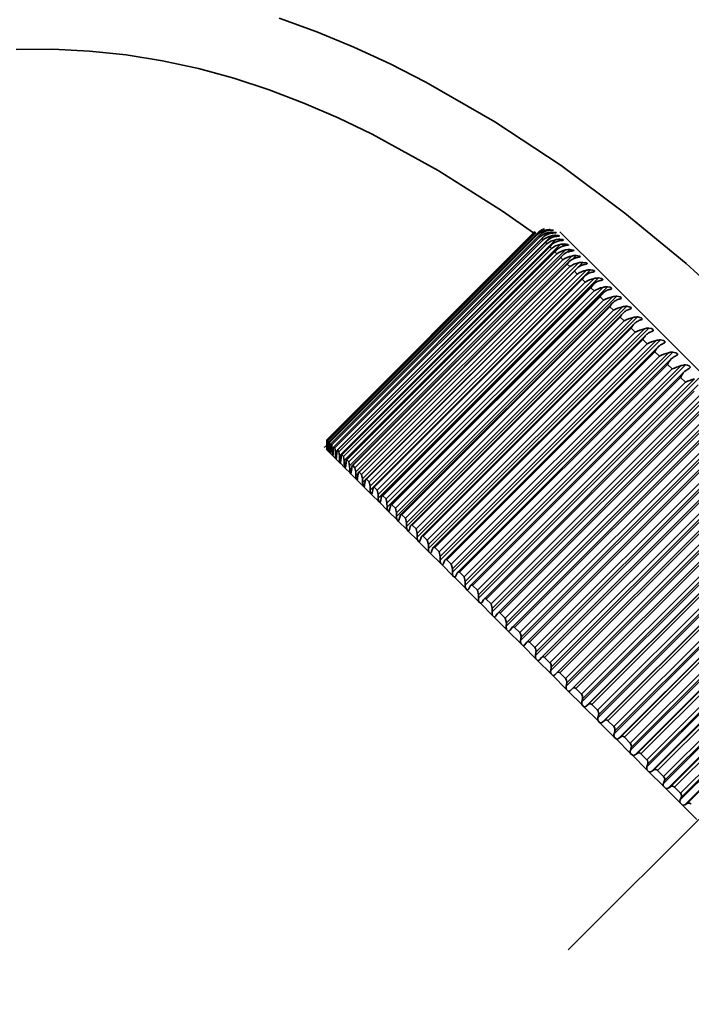
# Model space of a CAD drawing. Extents: x 0 to 210, y 0 to 297.
# Drawn here: x 140 to 159, y 219 to 247 of the extents above; entities that cross this region are included whole.
import ezdxf

# ---------------------------------------------------------------- set-up
doc = ezdxf.new("R2010")
doc.units = 0
doc.linetypes.add('DASHDOT', pattern=[18.5, 12, -3, 0.5, -3])

msp = doc.modelspace()

# ---------------------------------------------------------------- linework, layer by layer
at = {"color": 7, "linetype": 'DASHDOT', "lineweight": 13}
msp.add_line((177.409, 242.557), (154.308, 219.455), dxfattribs=at)
at = {"color": 7, "lineweight": 35}
for p, q in [((154.902, 241.26), (149.03, 235.389)), ((154.926, 241.25), (149.048, 235.371)), ((154.972, 241.218), (149.086, 235.333)), ((154.917, 241.24), (154.926, 241.25)), ((154.956, 241.201), (154.972, 241.218)), ((156.861, 240.004), (155.605, 241.259)), ((155.039, 241.166), (149.145, 235.272)), ((155.126, 241.092), (149.226, 235.191)), ((155.235, 240.997), (149.326, 235.089)), ((155.016, 241.141), (155.039, 241.166)), ((155.097, 241.06), (155.126, 241.092)), ((155.199, 240.958), (155.235, 240.997)), ((155.364, 240.882), (149.448, 234.966)), ((155.513, 240.747), (149.589, 234.823)), ((155.322, 240.835), (155.364, 240.882)), ((155.683, 240.591), (149.751, 234.659)), ((155.872, 240.416), (149.932, 234.475)), ((156.081, 240.221), (150.132, 234.272)), ((156.308, 240.007), (150.352, 234.05)), ((176.112, 220.753), (156.861, 240.004)), ((156.554, 239.774), (150.589, 233.809)), ((156.818, 239.523), (150.845, 233.55)), ((157.099, 239.255), (151.118, 233.274)), ((157.398, 238.97), (151.408, 232.98)), ((157.712, 238.668), (151.714, 232.669)), ((158.043, 238.35), (152.036, 232.343)), ((158.388, 238.017), (152.373, 232.002)), ((158.748, 237.67), (152.724, 231.646)), ((159.121, 237.309), (153.089, 231.276)), ((159.507, 236.934), (153.466, 230.893)), ((159.906, 236.548), (153.856, 230.498)), ((160.315, 236.15), (154.257, 230.092)), ((160.735, 235.741), (154.669, 229.674)), ((149.034, 235.385), (149.03, 235.389)), ((149.03, 235.389), (149.03, 235.295)), ((149.03, 235.389), (149.03, 235.295)), ((149.034, 235.385), (149.037, 235.288)), ((149.059, 235.36), (149.048, 235.371)), ((149.029, 235.107), (149.03, 235.19)), ((149.039, 235.098), (149.029, 235.107)), ((149.03, 235.19), (149.03, 235.295)), ((149.037, 235.182), (149.037, 235.288)), ((149.039, 235.098), (149.037, 235.182)), ((149.041, 235.095), (149.043, 235.176)), ((149.069, 235.067), (149.041, 235.095)), ((149.043, 235.176), (149.044, 235.281)), ((149.066, 235.153), (149.065, 235.26)), ((149.069, 235.067), (149.066, 235.153)), ((149.074, 235.063), (149.078, 235.141)), ((149.078, 235.141), (149.08, 235.245)), ((149.106, 235.313), (149.087, 235.332)), ((149.116, 235.104), (149.114, 235.211)), ((149.134, 235.086), (149.137, 235.188)), ((149.147, 235.272), (149.145, 235.272)), ((149.174, 235.246), (149.147, 235.272)), ((149.174, 235.246), (149.184, 235.141)), ((149.187, 235.033), (149.184, 235.141)), ((149.21, 235.009), (149.215, 235.11)), ((149.228, 235.191), (149.226, 235.191)), ((149.262, 235.157), (149.228, 235.191)), ((149.262, 235.157), (149.275, 235.049)), ((149.33, 235.089), (149.326, 235.089)), ((149.372, 235.047), (149.33, 235.089)), ((161.165, 235.322), (155.091, 229.247)), ((149.074, 235.063), (149.069, 235.067)), ((149.12, 235.016), (149.074, 235.063)), ((149.128, 235.009), (149.12, 235.016)), ((149.193, 234.944), (149.128, 235.009)), ((149.203, 234.934), (149.193, 234.944)), ((149.286, 234.851), (149.202, 234.934)), ((149.278, 234.941), (149.275, 235.049)), ((149.299, 234.838), (149.286, 234.851)), ((149.399, 234.737), (149.298, 234.839)), ((149.308, 234.911), (149.314, 235.011)), ((149.372, 235.047), (149.387, 234.937)), ((149.391, 234.829), (149.387, 234.937)), ((149.426, 234.793), (149.433, 234.892)), ((149.502, 234.917), (149.453, 234.966)), ((149.502, 234.917), (149.52, 234.805)), ((149.523, 234.696), (149.52, 234.805)), ((149.653, 234.766), (149.597, 234.823)), ((161.604, 234.894), (155.521, 228.811)), ((149.414, 234.723), (149.399, 234.737)), ((149.533, 234.603), (149.414, 234.723)), ((149.55, 234.587), (149.533, 234.603)), ((149.687, 234.449), (149.55, 234.587)), ((149.564, 234.655), (149.573, 234.752)), ((149.653, 234.766), (149.673, 234.652)), ((149.676, 234.543), (149.673, 234.652)), ((149.723, 234.496), (149.733, 234.592)), ((149.824, 234.596), (149.761, 234.659)), ((149.824, 234.596), (149.846, 234.479)), ((149.706, 234.43), (149.687, 234.449)), ((149.861, 234.276), (149.706, 234.43)), ((149.849, 234.37), (149.846, 234.479)), ((149.882, 234.254), (149.861, 234.276)), ((150.054, 234.082), (149.882, 234.254)), ((149.901, 234.318), (149.913, 234.412)), ((150.014, 234.405), (149.944, 234.475)), ((150.014, 234.405), (150.038, 234.287)), ((150.041, 234.178), (150.038, 234.287)), ((150.224, 234.195), (150.147, 234.272)), ((162.052, 234.459), (155.959, 228.366)), ((150.077, 234.059), (150.054, 234.082)), ((150.266, 233.87), (150.077, 234.059)), ((150.099, 234.12), (150.113, 234.212)), ((150.224, 234.195), (150.25, 234.075)), ((150.253, 233.967), (150.25, 234.075)), ((150.316, 233.904), (150.331, 233.994)), ((150.453, 233.966), (150.369, 234.05)), ((150.453, 233.966), (150.48, 233.844)), ((150.292, 233.845), (150.266, 233.87)), ((150.292, 233.845), (150.295, 233.847)), ((150.311, 233.826), (150.292, 233.845)), ((150.497, 233.64), (150.311, 233.826)), ((150.483, 233.737), (150.48, 233.844)), ((150.551, 233.668), (150.568, 233.757)), ((150.701, 233.719), (150.61, 233.809)), ((150.701, 233.719), (150.729, 233.596)), ((150.525, 233.612), (150.497, 233.64)), ((150.525, 233.612), (150.53, 233.616)), ((150.746, 233.391), (150.525, 233.612)), ((150.731, 233.488), (150.729, 233.596)), ((150.804, 233.415), (150.824, 233.501)), ((150.966, 233.453), (150.869, 233.55)), ((150.966, 233.453), (150.996, 233.329)), ((150.775, 233.361), (150.746, 233.391)), ((150.775, 233.361), (150.783, 233.366)), ((151.012, 233.124), (150.775, 233.361)), ((150.997, 233.222), (150.996, 233.329)), ((151.075, 233.144), (151.097, 233.228)), ((151.249, 233.171), (151.146, 233.273)), ((151.249, 233.171), (151.28, 233.045)), ((151.044, 233.093), (151.012, 233.124)), ((151.044, 233.093), (151.054, 233.099)), ((151.296, 232.841), (151.044, 233.093)), ((151.28, 232.939), (151.28, 233.045)), ((151.363, 232.856), (151.387, 232.938)), ((151.549, 232.871), (151.44, 232.98)), ((151.549, 232.871), (151.581, 232.744)), ((151.329, 232.807), (151.296, 232.841)), ((151.596, 232.541), (151.329, 232.807)), ((151.58, 232.639), (151.581, 232.744)), ((151.668, 232.552), (151.693, 232.631)), ((151.865, 232.555), (151.75, 232.669)), ((151.631, 232.505), (151.596, 232.541)), ((151.912, 232.225), (151.631, 232.505)), ((151.865, 232.555), (151.898, 232.427)), ((151.896, 232.323), (151.898, 232.427)), ((151.988, 232.231), (152.016, 232.309)), ((152.196, 232.223), (152.076, 232.343)), ((151.949, 232.188), (151.912, 232.225)), ((152.243, 231.894), (151.949, 232.188)), ((152.196, 232.223), (152.23, 232.095)), ((152.227, 231.992), (152.23, 232.095)), ((152.282, 231.855), (152.243, 231.894)), ((152.589, 231.548), (152.282, 231.855)), ((152.323, 231.896), (152.354, 231.971)), ((152.543, 231.876), (152.418, 232.002)), ((152.543, 231.876), (152.577, 231.748)), ((152.573, 231.646), (152.577, 231.748)), ((152.629, 231.507), (152.589, 231.548)), ((152.949, 231.188), (152.629, 231.507)), ((152.673, 231.546), (152.706, 231.619)), ((152.904, 231.516), (152.773, 231.646)), ((152.904, 231.516), (152.938, 231.386)), ((152.933, 231.286), (152.938, 231.386)), ((152.991, 231.146), (152.949, 231.188)), ((153.037, 231.182), (153.072, 231.253)), ((153.278, 231.141), (153.143, 231.276)), ((153.321, 230.815), (152.991, 231.146)), ((153.278, 231.141), (153.313, 231.012)), ((153.307, 230.913), (153.313, 231.012)), ((153.365, 230.771), (153.321, 230.815)), ((153.707, 230.43), (153.365, 230.771)), ((153.4, 230.785), (153.414, 230.805)), ((153.414, 230.805), (153.452, 230.873)), ((153.466, 230.893), (153.452, 230.873)), ((153.666, 230.754), (153.526, 230.893)), ((153.666, 230.754), (153.7, 230.624)), ((153.693, 230.527), (153.7, 230.624)), ((153.752, 230.385), (153.707, 230.43)), ((154.104, 230.033), (153.752, 230.385)), ((153.791, 230.399), (153.803, 230.416)), ((153.803, 230.416), (153.843, 230.482)), ((153.856, 230.498), (153.843, 230.482)), ((154.065, 230.354), (153.921, 230.498)), ((154.065, 230.354), (154.1, 230.225)), ((154.09, 230.129), (154.1, 230.225)), ((154.204, 230.015), (154.247, 230.078)), ((154.257, 230.092), (154.247, 230.078)), ((154.476, 229.944), (154.328, 230.092)), ((154.15, 229.986), (154.104, 230.033)), ((154.512, 229.625), (154.15, 229.986)), ((154.193, 230.002), (154.204, 230.015)), ((154.499, 229.72), (154.51, 229.815)), ((154.559, 229.577), (154.512, 229.625)), ((154.93, 229.207), (154.559, 229.577)), ((154.607, 229.593), (154.616, 229.603)), ((154.616, 229.603), (154.661, 229.664)), ((154.669, 229.674), (154.661, 229.664)), ((154.897, 229.523), (154.745, 229.674)), ((154.918, 229.302), (154.93, 229.395)), ((155.037, 229.182), (155.084, 229.24)), ((155.091, 229.247), (155.084, 229.24)), ((155.327, 229.092), (155.172, 229.247)), ((154.978, 229.158), (154.93, 229.207)), ((155.357, 228.78), (154.978, 229.158)), ((155.031, 229.175), (155.037, 229.182)), ((155.346, 228.874), (155.36, 228.965)), ((155.406, 228.73), (155.357, 228.78)), ((155.792, 228.344), (155.406, 228.73)), ((155.468, 228.751), (155.517, 228.807)), ((155.766, 228.653), (155.609, 228.811)), ((155.782, 228.437), (155.798, 228.526)), ((155.843, 228.294), (155.792, 228.344)), ((156.235, 227.902), (155.843, 228.294)), ((155.906, 228.313), (155.959, 228.366)), ((156.213, 228.206), (156.053, 228.367)), ((156.226, 227.993), (156.244, 228.08)), ((156.286, 227.85), (156.235, 227.902)), ((156.684, 227.452), (156.286, 227.85)), ((156.352, 227.867), (156.407, 227.918)), ((156.667, 227.752), (156.504, 227.915)), ((156.677, 227.542), (156.697, 227.628)), ((156.736, 227.4), (156.684, 227.452)), ((157.14, 226.997), (156.736, 227.4)), ((156.805, 227.414), (156.862, 227.463)), ((157.127, 227.293), (156.962, 227.457)), ((157.133, 227.086), (157.156, 227.169)), ((157.192, 226.944), (157.14, 226.997)), ((157.599, 226.537), (157.192, 226.944)), ((157.263, 226.956), (157.323, 227.002)), ((157.592, 226.828), (157.425, 226.994)), ((157.595, 226.625), (157.619, 226.706)), ((157.652, 226.484), (157.599, 226.537)), ((158.063, 226.074), (157.652, 226.484)), ((157.725, 226.494), (157.788, 226.537)), ((158.061, 226.359), (157.893, 226.526)), ((158.06, 226.159), (158.087, 226.238)), ((158.117, 226.02), (158.063, 226.074)), ((158.53, 225.607), (158.117, 226.02)), ((158.191, 226.028), (158.256, 226.069)), ((158.533, 225.887), (158.364, 226.055)), ((158.528, 225.691), (158.557, 225.768)), ((158.583, 225.553), (158.53, 225.607)), ((158.998, 225.138), (158.583, 225.553)), ((158.66, 225.559), (158.727, 225.597)), ((159.007, 225.412), (158.838, 225.582)), ((158.998, 225.221), (159.029, 225.295)), ((159.052, 225.085), (158.998, 225.138)), ((159.468, 224.669), (159.052, 225.085)), ((159.131, 225.088), (159.201, 225.124))]:
    msp.add_line(p, q, dxfattribs=at)
at = {"color": 7, "lineweight": 13}
for p, q in [((154.899, 241.258), (149.03, 235.389)), ((154.903, 241.254), (149.034, 235.385)), ((154.917, 241.24), (149.048, 235.371)), ((154.928, 241.229), (149.059, 235.36)), ((154.956, 241.201), (149.087, 235.332)), ((154.975, 241.182), (149.106, 235.313)), ((154.928, 241.229), (154.917, 241.24)), ((154.975, 241.182), (154.956, 241.201)), ((155.207, 241.304), (155.152, 241.25)), ((155.277, 241.234), (155.186, 241.142)), ((155.331, 241.319), (155.31, 241.298)), ((155.402, 241.248), (155.372, 241.218)), ((155.016, 241.141), (149.147, 235.272)), ((155.043, 241.115), (149.174, 235.246)), ((155.097, 241.06), (149.228, 235.191)), ((155.131, 241.026), (149.262, 235.157)), ((155.368, 241.142), (149.275, 235.049)), ((155.199, 240.958), (149.33, 235.089)), ((155.241, 240.916), (149.372, 235.047)), ((155.48, 241.03), (149.387, 234.937)), ((155.043, 241.115), (155.016, 241.141)), ((155.131, 241.026), (155.097, 241.06)), ((155.241, 240.916), (155.199, 240.958)), ((155.494, 241.157), (155.454, 241.117)), ((155.606, 241.044), (155.555, 240.994)), ((155.739, 240.912), (155.675, 240.848)), ((155.322, 240.835), (149.453, 234.966)), ((155.371, 240.786), (149.502, 234.917)), ((155.613, 240.898), (149.52, 234.805)), ((155.466, 240.692), (149.597, 234.823)), ((155.522, 240.635), (149.653, 234.766)), ((155.766, 240.745), (149.673, 234.652)), ((155.371, 240.786), (155.322, 240.835)), ((155.522, 240.635), (155.466, 240.692)), ((155.892, 240.759), (155.812, 240.679)), ((155.63, 240.528), (149.761, 234.659)), ((155.693, 240.465), (149.824, 234.596)), ((155.939, 240.572), (149.846, 234.479)), ((156.131, 240.379), (150.038, 234.287)), ((155.693, 240.465), (155.63, 240.528)), ((156.064, 240.586), (155.964, 240.485)), ((156.257, 240.394), (156.114, 240.251)), ((155.813, 240.344), (149.944, 234.475)), ((155.883, 240.274), (150.014, 234.405)), ((156.016, 240.141), (150.147, 234.272)), ((156.343, 240.168), (150.25, 234.075)), ((156.468, 240.182), (150.253, 233.967)), ((155.883, 240.274), (155.813, 240.344)), ((156.093, 240.064), (156.016, 240.141)), ((156.093, 240.064), (150.224, 234.195)), ((156.238, 239.919), (150.369, 234.05)), ((156.322, 239.835), (150.453, 233.966)), ((156.573, 239.937), (150.48, 233.844)), ((156.698, 239.952), (150.483, 233.737)), ((156.322, 239.835), (156.238, 239.919)), ((156.479, 239.678), (150.61, 233.809)), ((156.57, 239.588), (150.701, 233.719)), ((156.822, 239.688), (150.729, 233.596)), ((156.947, 239.704), (150.731, 233.488)), ((156.57, 239.588), (156.479, 239.678)), ((156.738, 239.419), (150.869, 233.55)), ((156.835, 239.322), (150.966, 233.453)), ((157.089, 239.422), (150.996, 233.329)), ((157.213, 239.438), (150.997, 233.222)), ((156.835, 239.322), (156.738, 239.419)), ((157.015, 239.142), (151.146, 233.273)), ((157.118, 239.04), (151.249, 233.171)), ((157.496, 239.154), (151.28, 232.939)), ((157.373, 239.138), (151.28, 233.045)), ((157.118, 239.04), (157.015, 239.142)), ((157.309, 238.849), (151.44, 232.98)), ((157.418, 238.74), (151.549, 232.871)), ((157.796, 238.855), (151.58, 232.639)), ((157.674, 238.837), (151.581, 232.744)), ((157.418, 238.74), (157.309, 238.849)), ((157.619, 238.538), (151.75, 232.669)), ((157.734, 238.424), (151.865, 232.555)), ((158.112, 238.539), (151.896, 232.323)), ((157.99, 238.52), (151.898, 232.427)), ((157.734, 238.424), (157.619, 238.538)), ((157.945, 238.212), (152.076, 232.343)), ((158.443, 238.207), (152.227, 231.992)), ((158.323, 238.188), (152.23, 232.095)), ((158.065, 238.092), (157.945, 238.212)), ((158.065, 238.092), (152.196, 232.223)), ((158.287, 237.871), (152.418, 232.002)), ((158.789, 237.861), (152.573, 231.646)), ((158.412, 237.745), (158.287, 237.871)), ((158.412, 237.745), (152.543, 231.876)), ((158.67, 237.841), (152.577, 231.748)), ((158.642, 237.515), (152.773, 231.646)), ((158.773, 237.385), (152.904, 231.516)), ((159.149, 237.501), (152.933, 231.286)), ((159.031, 237.479), (152.938, 231.386)), ((158.773, 237.385), (158.642, 237.515)), ((159.012, 237.145), (153.143, 231.276)), ((159.522, 237.128), (153.307, 230.913)), ((159.406, 237.105), (153.313, 231.012)), ((159.147, 237.01), (159.012, 237.145)), ((159.147, 237.01), (153.278, 231.141)), ((159.395, 236.762), (153.526, 230.893)), ((159.908, 236.742), (153.693, 230.527)), ((159.535, 236.623), (153.666, 230.754)), ((159.793, 236.717), (153.7, 230.624)), ((159.79, 236.367), (153.921, 230.498)), ((159.934, 236.223), (154.065, 230.354)), ((160.306, 236.345), (154.09, 230.129)), ((160.192, 236.318), (154.1, 230.225)), ((160.197, 235.961), (154.328, 230.092)), ((160.714, 235.936), (154.499, 229.72)), ((160.603, 235.908), (154.51, 229.815)), ((160.345, 235.813), (154.476, 229.944)), ((160.614, 235.543), (154.745, 229.674)), ((160.766, 235.392), (154.897, 229.523)), ((161.133, 235.517), (154.918, 229.302)), ((161.023, 235.488), (154.93, 229.395)), ((149.044, 235.296), (149.037, 235.288)), ((149.081, 235.277), (149.065, 235.26)), ((149.078, 235.166), (149.066, 235.153)), ((149.139, 235.237), (149.114, 235.211)), ((149.135, 235.122), (149.116, 235.104)), ((149.221, 235.178), (149.184, 235.141)), ((161.041, 235.116), (155.172, 229.247)), ((161.561, 235.089), (155.346, 228.874)), ((149.212, 235.059), (149.187, 235.033)), ((149.311, 234.974), (149.278, 234.941)), ((149.431, 234.87), (149.391, 234.829)), ((161.196, 234.961), (155.327, 229.092)), ((161.453, 235.058), (155.36, 228.965)), ((149.572, 234.745), (149.523, 234.696)), ((149.734, 234.601), (149.676, 234.543)), ((161.478, 234.68), (155.609, 228.811)), ((161.635, 234.522), (155.766, 228.653)), ((161.998, 234.653), (155.782, 228.437)), ((161.891, 234.619), (155.798, 228.526)), ((149.918, 234.439), (149.849, 234.37)), ((150.126, 234.263), (150.041, 234.178)), ((161.922, 234.236), (156.053, 228.367)), ((162.082, 234.075), (156.213, 228.206)), ((162.442, 234.209), (156.226, 227.993)), ((162.337, 234.173), (156.244, 228.08)), ((162.568, 234.082), (156.352, 227.867)), ((162.5, 234.01), (156.407, 227.918)), ((162.373, 233.784), (156.504, 227.915)), ((162.892, 233.758), (156.677, 227.542)), ((162.79, 233.721), (156.697, 227.628)), ((162.536, 233.621), (156.667, 227.752)), ((163.02, 233.63), (156.805, 227.414)), ((162.955, 233.556), (156.862, 227.463)), ((162.831, 233.326), (156.962, 227.457)), ((162.996, 233.162), (157.127, 227.293)), ((163.349, 233.302), (157.133, 227.086)), ((163.249, 233.262), (157.156, 227.169)), ((163.478, 233.172), (157.263, 226.956)), ((163.415, 233.095), (157.323, 227.002)), ((163.294, 232.863), (157.425, 226.994)), ((163.461, 232.697), (157.592, 226.828)), ((163.81, 232.84), (157.595, 226.625)), ((163.712, 232.799), (157.619, 226.706)), ((163.941, 232.709), (157.725, 226.494)), ((163.88, 232.63), (157.788, 226.537)), ((163.762, 232.395), (157.893, 226.526)), ((164.275, 232.375), (158.06, 226.159)), ((164.179, 232.331), (158.087, 226.238)), ((163.93, 232.228), (158.061, 226.359)), ((164.407, 232.243), (158.191, 226.028)), ((164.349, 232.162), (158.256, 226.069)), ((164.233, 231.924), (158.364, 226.055)), ((164.743, 231.907), (158.528, 225.691)), ((164.402, 231.756), (158.533, 225.887)), ((164.65, 231.861), (158.557, 225.768)), ((164.876, 231.774), (158.66, 225.559)), ((164.82, 231.69), (158.727, 225.597)), ((164.707, 231.451), (158.838, 225.582)), ((165.214, 231.437), (158.998, 225.221)), ((164.876, 231.281), (159.007, 225.412)), ((165.122, 231.388), (159.029, 225.295)), ((165.346, 231.304), (159.131, 225.088)), ((165.293, 231.217), (159.201, 225.124))]:
    msp.add_line(p, q, dxfattribs=at)
at = {"color": 7, "linetype": 'DASHDOT', "lineweight": 13, "ltscale": 0.001766}
msp.add_line((149.01, 235.218), (148.96, 235.168), dxfattribs=at)
at = {"color": 7, "lineweight": 35}
for points in [[(147.684, 247.282), (148.75, 246.898), (149.796, 246.467), (150.821, 245.993), (151.825, 245.482), (153.773, 244.36), (155.644, 243.122), (157.442, 241.785), (159.167, 240.361), (160.818, 238.857), (161.616, 238.077)], [(140.265, 246.399), (141.301, 246.407), (142.337, 246.356), (143.37, 246.247), (144.394, 246.082), (145.409, 245.861), (146.413, 245.588), (147.406, 245.263), (148.387, 244.89), (149.356, 244.473), (150.311, 244.014), (152.177, 242.989), (153.983, 241.839), (154.864, 241.222)], [(155.427, 241.303), (155.423, 241.302), (155.406, 241.302), (155.349, 241.301)], [(155.402, 241.248), (155.492, 241.235), (155.499, 241.232), (155.5, 241.231), (155.5, 241.229)], [(155.5, 241.229), (155.497, 241.228), (155.48, 241.226), (155.426, 241.224)], [(155.494, 241.157), (155.562, 241.149), (155.587, 241.141), (155.593, 241.137), (155.595, 241.136), (155.595, 241.135), (155.595, 241.134)], [(155.595, 241.134), (155.594, 241.133), (155.591, 241.132), (155.573, 241.13), (155.523, 241.127)], [(155.606, 241.044), (155.676, 241.035), (155.702, 241.026), (155.709, 241.022), (155.71, 241.02), (155.71, 241.019), (155.71, 241.018)], [(155.71, 241.018), (155.708, 241.017), (155.705, 241.015), (155.686, 241.013), (155.641, 241.009)], [(155.739, 240.912), (155.829, 240.896), (155.843, 240.888), (155.846, 240.885), (155.846, 240.883), (155.845, 240.881)], [(155.845, 240.881), (155.844, 240.88), (155.84, 240.878), (155.822, 240.875), (155.78, 240.87)], [(155.892, 240.759), (155.985, 240.741), (155.999, 240.732), (156.001, 240.729), (156.002, 240.728), (156.001, 240.726), (156, 240.724)], [(156.064, 240.586), (156.16, 240.566), (156.174, 240.557), (156.177, 240.553), (156.177, 240.55), (156.175, 240.547)], [(156.257, 240.394), (156.343, 240.378), (156.365, 240.366), (156.37, 240.36), (156.372, 240.357), (156.371, 240.354), (156.37, 240.351)], [(156.583, 240.135), (156.586, 240.14), (156.585, 240.143), (156.584, 240.146), (156.58, 240.151), (156.567, 240.16), (156.529, 240.174), (156.468, 240.182)], [(156.698, 239.952), (156.782, 239.936), (156.812, 239.919), (156.817, 239.912), (156.818, 239.908), (156.817, 239.904), (156.815, 239.901)], [(156.947, 239.704), (157.022, 239.691), (157.053, 239.676), (157.066, 239.664), (157.069, 239.658), (157.069, 239.654), (157.065, 239.648)], [(157.213, 239.438), (157.308, 239.416), (157.33, 239.401), (157.336, 239.394), (157.337, 239.385), (157.333, 239.378)], [(157.496, 239.154), (157.593, 239.132), (157.615, 239.116), (157.621, 239.107), (157.622, 239.098), (157.618, 239.09)], [(157.796, 238.855), (157.895, 238.831), (157.918, 238.813), (157.923, 238.804), (157.924, 238.794), (157.919, 238.785)], [(158.112, 238.539), (158.195, 238.523), (158.228, 238.503), (158.241, 238.486), (158.242, 238.473), (158.236, 238.465)], [(158.443, 238.207), (158.528, 238.191), (158.561, 238.17), (158.571, 238.157), (158.575, 238.147), (158.574, 238.137), (158.568, 238.129)], [(158.789, 237.861), (158.876, 237.844), (158.909, 237.822), (158.92, 237.809), (158.923, 237.797), (158.921, 237.786), (158.915, 237.778)], [(159.149, 237.501), (159.205, 237.496), (159.257, 237.472), (159.28, 237.449), (159.284, 237.437), (159.284, 237.428), (159.275, 237.413)]]:
    msp.add_lwpolyline(points, dxfattribs=at)
for centre, radius, start, end in [((155.304, 240.89), 0.467, 106.2818, 135.301), ((155.336, 240.774), 0.545, 103.725, 131.4835), ((155.362, 240.847), 0.453, 106.9329, 135.4181), ((155.408, 240.682), 0.566, 103.3917, 130.2185), ((155.441, 240.783), 0.441, 107.6222, 135.5156), ((155.329, 240.817), 0.502, 89.7154, 104.0917), ((155.372, 240.804), 0.498, 92.633, 106.6126), ((155.397, 240.746), 0.502, 89.4567, 103.8625), ((155.455, 240.727), 0.498, 93.3644, 107.2264), ((155.502, 240.568), 0.59, 103.1191, 128.9772), ((155.541, 240.697), 0.429, 108.3553, 135.6002), ((155.618, 240.43), 0.616, 102.9058, 127.7621), ((155.663, 240.591), 0.417, 109.13, 135.6694), ((155.487, 240.654), 0.503, 89.2596, 103.6871), ((155.56, 240.63), 0.499, 94.172, 107.8962), ((155.598, 240.541), 0.503, 89.1231, 103.5654), ((155.685, 240.511), 0.5, 95.0586, 108.6222), ((155.73, 240.408), 0.503, 89.0467, 103.4971), ((155.755, 240.269), 0.645, 102.7504, 126.5758), ((155.873, 240.388), 0.507, 135.0991, 143.3371), ((155.804, 240.463), 0.406, 109.9411, 135.7182), ((155.914, 240.084), 0.677, 102.6516, 125.4203), ((155.833, 240.372), 0.502, 96.0271, 109.4041), ((155.966, 240.315), 0.396, 110.7993, 135.7572), ((155.883, 240.255), 0.503, 89.0301, 103.4823), ((156.001, 240.211), 0.505, 97.0804, 110.242), ((155.94, 240.886), 0.173, 269.3468, 290.2849), ((156.045, 240.231), 0.511, 135.1458, 144.4389), ((156.094, 239.876), 0.713, 102.608, 124.2976), ((156.237, 240.053), 0.514, 135.2045, 145.5268), ((156.148, 240.147), 0.385, 111.6918, 135.7741), ((156.296, 239.644), 0.753, 102.6183, 123.2092), ((156.056, 240.083), 0.503, 89.0733, 103.5208), ((156.189, 240.03), 0.509, 98.2215, 111.1354), ((156.115, 240.688), 0.153, 270.5392, 293.1524), ((156.25, 239.891), 0.503, 89.1763, 103.6129), ((156.31, 240.474), 0.138, 271.9413, 295.8723), ((156.449, 239.856), 0.519, 135.2763, 146.5993), ((156.35, 239.959), 0.376, 112.634, 135.7845), ((156.518, 239.388), 0.799, 102.6815, 122.1567), ((156.399, 239.828), 0.515, 99.4532, 112.0838), ((156.571, 239.751), 0.366, 113.6184, 135.7816), ((156.462, 239.68), 0.503, 89.3397, 103.7584), ((156.629, 239.606), 0.522, 100.7784, 113.0863), ((156.523, 240.245), 0.126, 273.567, 298.4482), ((156.68, 239.639), 0.523, 135.3624, 147.6548), ((156.762, 239.108), 0.85, 102.7962, 121.1411), ((156.81, 239.525), 0.357, 114.6449, 135.7665), ((156.694, 239.45), 0.502, 89.564, 103.9577), ((156.879, 239.364), 0.532, 102.1996, 114.1419), ((156.755, 240.001), 0.117, 275.3499, 300.7505), ((156.931, 239.404), 0.528, 135.4642, 148.6919), ((157.026, 238.802), 0.909, 102.9616, 120.1635), ((157.199, 239.15), 0.534, 135.5834, 149.709), ((157.068, 239.28), 0.349, 115.7134, 135.7405), ((156.945, 239.203), 0.501, 89.8503, 104.211), ((157.149, 239.101), 0.545, 103.719, 115.2491), ((157.006, 239.74), 0.11, 277.3438, 302.9292), ((157.312, 238.47), 0.977, 103.1765, 119.2248), ((157.486, 238.878), 0.54, 135.7213, 150.7047), ((157.214, 238.937), 0.5, 90.1996, 104.5184), ((157.343, 239.017), 0.34, 116.8235, 135.7049), ((157.439, 238.818), 0.561, 105.3383, 116.4062), ((157.273, 239.463), 0.104, 279.5087, 304.9123), ((157.618, 238.111), 1.055, 103.4401, 118.3258), ((157.79, 238.589), 0.547, 135.8788, 151.6775), ((157.501, 238.655), 0.5, 90.6134, 104.8802), ((157.636, 238.737), 0.333, 117.9749, 135.661), ((157.749, 238.515), 0.582, 107.0584, 117.6111), ((157.559, 239.168), 0.0981, 281.645, 307.0745), ((157.946, 237.723), 1.147, 103.7513, 117.4673), ((157.805, 238.356), 0.499, 91.0932, 105.2969), ((157.945, 238.44), 0.325, 119.1665, 135.605), ((158.08, 238.191), 0.609, 108.8796, 118.8615), ((157.859, 238.86), 0.096, 284.2591, 308.2419), ((158.111, 238.284), 0.554, 136.0528, 152.6265), ((158.297, 237.302), 1.256, 104.1091, 116.6501), ((158.126, 238.041), 0.498, 91.6409, 105.7686), ((158.432, 237.846), 0.643, 110.8013, 120.1547), ((158.176, 238.536), 0.0932, 286.8226, 309.6325), ((158.448, 237.962), 0.562, 136.2496, 153.5498), ((158.27, 238.127), 0.318, 120.3984, 135.5448), ((158.671, 236.844), 1.388, 104.5125, 115.8751), ((158.463, 237.71), 0.498, 92.2587, 106.2957), ((158.508, 238.197), 0.0912, 289.4784, 310.8355), ((158.802, 237.625), 0.571, 136.4836, 154.4578), ((158.61, 237.799), 0.311, 121.6693, 135.4796), ((158.805, 237.478), 0.687, 112.8215, 121.4875), ((158.814, 237.364), 0.498, 92.9488, 106.8785), ((159.07, 236.343), 1.549, 104.9599, 115.1436), ((159.17, 237.273), 0.58, 136.7266, 155.3279), ((158.965, 237.456), 0.305, 122.9785, 135.4109), ((159.203, 237.086), 0.745, 114.9372, 122.8566), ((158.855, 237.844), 0.0897, 292.206, 311.8602), ((159.498, 235.79), 1.752, 105.4491, 114.4575), ((159.552, 236.907), 0.59, 137.0097, 156.1796), ((159.181, 237.004), 0.498, 93.7137, 107.5172), ((159.334, 237.098), 0.299, 124.3246, 135.3408), ((159.628, 236.666), 0.822, 117.1435, 124.2585), ((159.215, 237.478), 0.0888, 294.961, 312.6858), ((159.96, 235.169), 2.013, 105.9771, 113.8199), ((149.806, 235.302), 0.762, 174.8036, 181.6377), ((148.291, 235.278), 0.773, 358.6664, 6.0644), ((149.576, 235.26), 0.495, 171.6205, 181.7849), ((148.58, 235.229), 0.534, 358.07, 9.1181), ((150.056, 235.108), 0.94, 180.2575, 185.5985), ((148.538, 235.09), 0.596, 352.1916, 359.6095), ((149.487, 235.201), 0.35, 168.1551, 182.075), ((149.48, 235.121), 0.265, 164.5642, 182.3056), ((149.534, 235.019), 0.219, 161.4056, 182.0562), ((149.926, 235.037), 0.74, 180.3258, 187.2334), ((148.79, 235.013), 0.42, 349.2184, 359.4921), ((149.899, 234.945), 0.621, 180.3702, 188.7353), ((148.993, 234.915), 0.315, 345.9899, 359.3795), ((149.933, 234.832), 0.542, 180.3873, 190.1153), ((149.18, 234.797), 0.245, 342.4925, 359.2686), ((149.623, 234.897), 0.189, 158.4543, 181.5395), ((149.451, 234.964), 0.00364, 39.1704, 140.7884), ((149.741, 234.754), 0.167, 155.6678, 180.772), ((149.593, 234.82), 0.00475, 37.6088, 142.1844), ((150.009, 234.699), 0.486, 180.374, 191.3837), ((149.367, 234.658), 0.197, 338.7158, 359.1524), ((150.12, 234.546), 0.443, 180.3272, 192.55), ((149.884, 234.591), 0.15, 153.0724, 179.7657), ((149.756, 234.655), 0.00613, 37.6875, 142.0433), ((149.561, 234.499), 0.161, 334.6539, 359.0179), ((150.259, 234.372), 0.41, 180.2443, 193.6227), ((149.766, 234.321), 0.135, 330.3079, 358.8452), ((150.051, 234.408), 0.138, 150.6748, 178.5335), ((149.938, 234.471), 0.00768, 37.7763, 141.9172), ((150.241, 234.206), 0.128, 148.505, 177.095), ((150.14, 234.266), 0.00939, 37.8787, 141.8009), ((150.424, 234.179), 0.382, 180.1224, 194.6095), ((149.984, 234.123), 0.115, 325.6875, 358.6059), ((150.612, 233.966), 0.359, 179.959, 195.5173), ((150.451, 233.984), 0.12, 146.4993, 175.4632), ((150.36, 234.043), 0.0112, 37.8462, 141.8077), ((150.196, 233.913), 0.119, 326.5112, 355.4918), ((150.822, 233.735), 0.339, 179.7516, 196.3523), ((150.681, 233.744), 0.113, 144.6911, 173.6533), ((150.6, 233.801), 0.0133, 37.8493, 141.8052), ((150.438, 233.681), 0.113, 324.7392, 353.6982), ((151.053, 233.485), 0.322, 179.4977, 197.1201), ((150.697, 233.431), 0.108, 323.1391, 351.7127), ((150.931, 233.486), 0.108, 143.0747, 171.683), ((150.857, 233.541), 0.0154, 37.8863, 141.7865), ((151.303, 233.218), 0.306, 179.1947, 197.8258), ((150.974, 233.162), 0.102, 321.2563, 349.7528), ((151.199, 233.209), 0.104, 141.632, 169.5725), ((151.132, 233.262), 0.0178, 37.9514, 141.7156), ((151.572, 232.933), 0.291, 178.8402, 198.4737), ((151.266, 232.878), 0.0999, 320.4301, 347.3692), ((151.484, 232.916), 0.1, 140.3622, 167.3353), ((151.424, 232.967), 0.0202, 38.0458, 141.6153), ((151.325, 232.83), 0.0237, 281.7083, 318.2736), ((151.858, 232.631), 0.278, 178.4313, 199.0679), ((151.787, 232.606), 0.097, 139.2609, 164.9856), ((151.732, 232.655), 0.0229, 38.1693, 141.4956), ((151.628, 232.531), 0.026, 278.09, 318.5971), ((151.574, 232.577), 0.0968, 319.3142, 345.0173), ((152.161, 232.314), 0.265, 177.9653, 199.6118), ((152.106, 232.281), 0.0945, 138.3165, 162.5393), ((152.056, 232.327), 0.0257, 38.3199, 141.3506), ((151.947, 232.216), 0.0285, 274.7964, 318.8541), ((151.898, 232.26), 0.0944, 318.3573, 342.5682), ((152.481, 231.981), 0.253, 177.439, 200.1086), ((152.281, 231.886), 0.0311, 271.7946, 319.0493), ((152.237, 231.927), 0.0924, 317.5481, 340.0366), ((152.441, 231.94), 0.0925, 137.538, 160.0242), ((152.395, 231.984), 0.0286, 38.5418, 141.1354), ((152.815, 231.633), 0.242, 176.8494, 200.5608), ((152.63, 231.541), 0.0339, 269.1051, 319.2207), ((152.59, 231.581), 0.0908, 316.8761, 337.4363), ((152.79, 231.584), 0.0909, 136.8727, 157.4284), ((152.749, 231.626), 0.0317, 38.736, 140.9442), ((153.164, 231.271), 0.231, 176.1929, 200.9709), ((152.956, 231.22), 0.0896, 316.35, 334.795), ((153.153, 231.214), 0.0897, 136.3303, 154.7773), ((153.116, 231.254), 0.035, 38.9546, 140.7267), ((152.993, 231.182), 0.0369, 266.6454, 319.3297), ((153.526, 230.895), 0.22, 175.4658, 201.3408), ((153.496, 230.869), 0.0384, 39.197, 140.4857), ((153.369, 230.811), 0.04, 264.3962, 319.376), ((153.902, 230.507), 0.21, 174.6639, 201.6719), ((153.758, 230.427), 0.0432, 262.3381, 319.3514), ((153.889, 230.471), 0.0419, 39.4628, 140.226), ((154.289, 230.107), 0.2, 173.783, 201.9655), ((154.293, 230.062), 0.0456, 39.7515, 139.9452), ((154.158, 230.032), 0.0467, 260.4448, 319.261), ((154.345, 229.842), 0.166, 350.5992, 37.8639), ((154.688, 229.697), 0.19, 172.8184, 202.2223), ((154.569, 229.626), 0.0503, 258.7316, 319.1379), ((154.707, 229.642), 0.0495, 40.0624, 139.6412), ((154.772, 229.423), 0.161, 349.7433, 38.5394), ((155.096, 229.276), 0.181, 171.7648, 202.4428), ((155.131, 229.212), 0.0534, 40.3956, 139.3139), ((154.99, 229.211), 0.054, 257.168, 318.9705), ((155.208, 228.995), 0.155, 348.7981, 39.2014), ((155.515, 228.846), 0.171, 170.6168, 202.6268), ((155.42, 228.788), 0.0593, 256.3426, 322.8288), ((155.565, 228.773), 0.058, 41.0782, 143.5442), ((155.652, 228.558), 0.149, 347.7574, 39.8531), ((155.942, 228.407), 0.162, 169.3685, 202.7737), ((155.859, 228.354), 0.0622, 254.5325, 319.2125), ((156.006, 228.326), 0.0619, 41.1662, 139.3999), ((156.105, 228.114), 0.143, 346.6144, 40.4971), ((156.376, 227.961), 0.154, 168.0136, 202.8823), ((156.305, 227.913), 0.0655, 253.0064, 315.6836), ((156.454, 227.871), 0.0661, 41.4063, 135.5076), ((156.564, 227.663), 0.137, 345.3616, 41.136), ((156.818, 227.509), 0.145, 166.5455, 202.9508), ((156.758, 227.466), 0.0693, 251.7303, 312.2712), ((156.909, 227.41), 0.0705, 41.7628, 131.8695), ((157.029, 227.205), 0.131, 343.991, 41.7715), ((157.266, 227.05), 0.137, 164.9573, 202.9764), ((157.369, 226.943), 0.0752, 42.2066, 128.4821), ((157.216, 227.014), 0.0735, 250.6718, 308.9968), ((157.499, 226.743), 0.125, 342.4938, 42.4051), ((157.718, 226.587), 0.129, 163.2415, 202.9556), ((157.679, 226.557), 0.0782, 249.8009, 305.8756), ((157.834, 226.472), 0.0801, 42.7142, 125.3378), ((157.974, 226.277), 0.119, 340.8604, 43.0377), ((158.175, 226.121), 0.121, 161.3911, 202.8836), ((158.146, 226.098), 0.0832, 249.0909, 302.9166), ((158.302, 225.997), 0.0852, 43.2673, 122.4262), ((158.635, 225.651), 0.114, 159.3984, 202.7544), ((158.451, 225.808), 0.113, 339.0806, 43.6693), ((158.616, 225.636), 0.0887, 248.5184, 300.1245), ((158.772, 225.519), 0.0906, 43.8518, 119.7352), ((158.93, 225.337), 0.107, 337.1432, 44.299), ((159.097, 225.18), 0.107, 157.2566, 202.5602), ((159.087, 225.172), 0.0945, 248.0633, 297.5), ((159.244, 225.039), 0.0961, 44.457, 117.252)]:
    msp.add_arc(centre, radius, start, end, dxfattribs=at)

doc.saveas('drawing.dxf')
